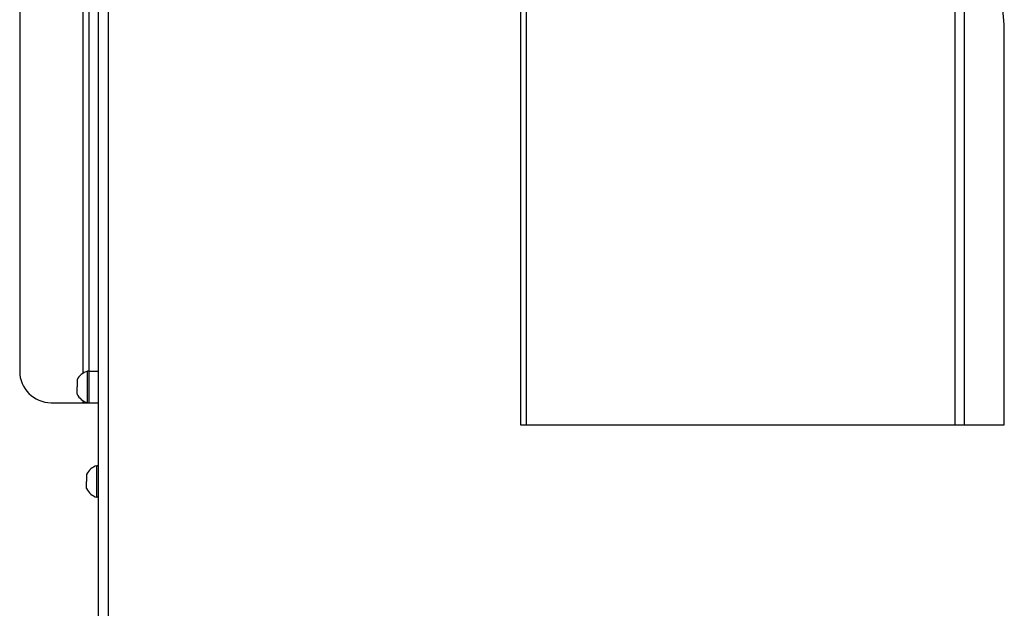
# Model space of a CAD drawing. Units: millimetres. Extents: x 0 to 420, y 0 to 297.
# Drawn here: x 335 to 366, y 147 to 165 of the extents above; entities that cross this region are included whole.
import ezdxf

# ---------------------------------------------------------------- set-up
doc = ezdxf.new("R2010")
doc.units = ezdxf.units.MM
doc.header["$LTSCALE"] = 23.1
doc.layers.get('0').update_dxf_attribs({"linetype": 'CONTINUOUS'})
doc.layers.add('AUTO_AXIS', color=7, linetype='CONTINUOUS')

msp = doc.modelspace()

# ---------------------------------------------------------------- linework, layer by layer
at = {"color": 7, "linetype": 'CONTINUOUS'}
for p, q in [((337.127, 146.163), (337.127, 222.023)), ((336.827, 153.323), (336.827, 211.323)), ((334.627, 210.323), (334.627, 154.323)), ((350.516, 205.623), (350.516, 152.623)), ((365.875, 165.323), (365.751, 166.61)), ((365.875, 152.623), (365.875, 165.323)), ((336.827, 154.323), (336.777, 154.323)), ((336.777, 153.323), (336.777, 154.323)), ((336.447, 154.048), (336.447, 153.823)), ((336.447, 153.598), (336.447, 153.711)), ((335.627, 153.323), (336.769, 153.323)), ((336.777, 153.323), (337.127, 153.323)), ((350.516, 152.623), (365.875, 152.623)), ((337.127, 151.323), (337.077, 151.323)), ((337.077, 150.323), (337.077, 151.323)), ((336.747, 151.048), (336.747, 150.823)), ((336.747, 150.598), (336.747, 150.711)), ((337.127, 150.323), (337.077, 150.323))]:
    msp.add_line(p, q, dxfattribs=at)
at = {"color": 9, "linetype": 'CONTINUOUS'}
for p, q in [((337.444, 146.423), (337.444, 221.773)), ((350.714, 152.623), (350.714, 205.623)), ((364.311, 152.623), (364.311, 205.632)), ((364.607, 152.623), (364.607, 205.632)), ((336.627, 200.373), (336.627, 154.255)), ((336.827, 154.323), (337.127, 154.323)), ((336.627, 153.392), (336.627, 153.323))]:
    msp.add_line(p, q, dxfattribs=at)
at = {"color": 7, "linetype": 'CONTINUOUS'}
for centre, radius, start, end in [((335.627, 154.323), 1, 180, 270), ((336.914, 153.823), 0.518, 105.3319, 154.2793), ((336.914, 153.823), 0.518, 205.7207, 254.6681), ((337.214, 150.823), 0.518, 105.3319, 154.2793), ((337.214, 150.823), 0.518, 205.7207, 254.6681)]:
    msp.add_arc(centre, radius, start, end, dxfattribs=at)
at = {"layer": 'AUTO_AXIS', "color": 7, "linetype": 'CONTINUOUS'}
for p, q in [((336.447, 153.711), (336.447, 153.823)), ((336.747, 150.711), (336.747, 150.823))]:
    msp.add_line(p, q, dxfattribs=at)

doc.saveas('drawing.dxf')
